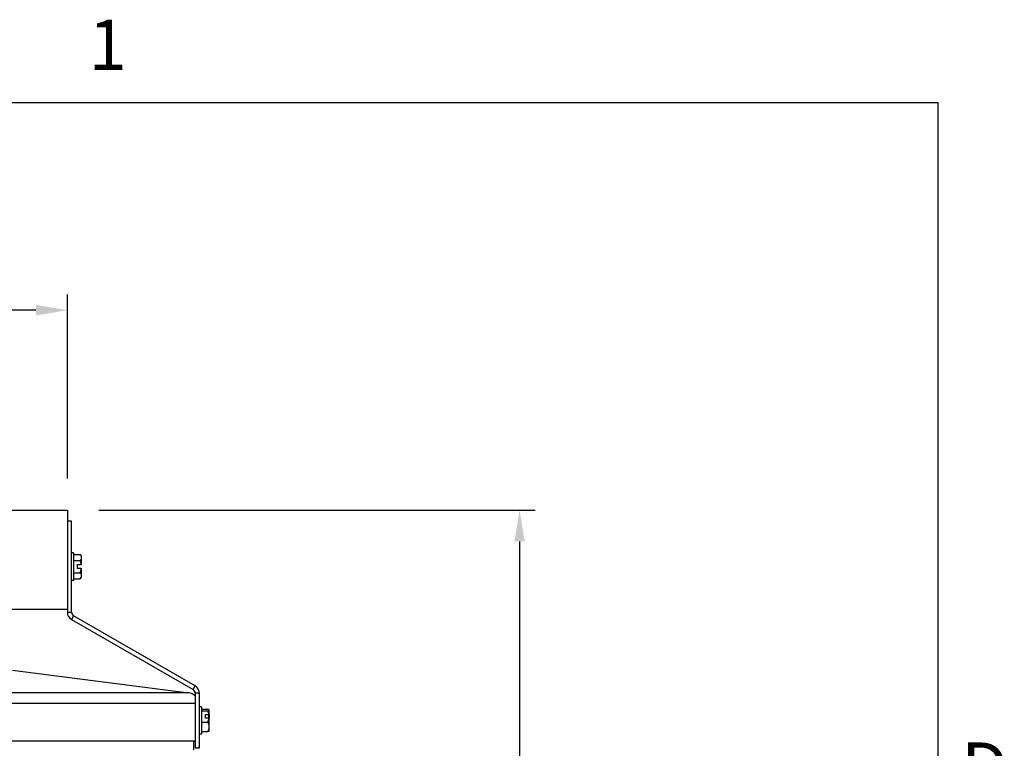
# Model space of a CAD drawing. Units: inches. Extents: x -19 to 86, y 1 to 83.
# Drawn here: x 74 to 86, y 74 to 83 of the extents above; entities that cross this region are included whole.
import ezdxf

# ---------------------------------------------------------------- set-up
doc = ezdxf.new("R2010")
doc.units = ezdxf.units.IN
doc.header["$LTSCALE"] = 4
doc.header["$MEASUREMENT"] = 0
for name, color, linetype in [('Border (ANSI)', 7, 'Continuous'), ('DIMENSIONS', 5, 'Continuous'), ('Visible (ANSI)', 7, 'Continuous'), ('Visible Narrow (ANSI)', 7, 'Continuous')]:
    doc.layers.add(name, color=color, linetype=linetype)
doc.styles.add('Arial', font='arial.ttf')
doc.styles.add('Note Text (ANSI)', font='tahoma.ttf')
doc.dimstyles.new('Dimensions', dxfattribs={"dimtxt": 0.18, "dimasz": 0.125, "dimexe": 0.0625, "dimexo": 0.125, "dimgap": 0.09, "dimtad": 0, "dimtih": 1, "dimtoh": 1, "dimzin": 0, "dimdsep": 46, "dimlunit": 5, "dimtxsty": 'Arial', "dimcen": 0, "dimadec": 0, "dimazin": 0, "dimtfac": 1, "dimtofl": 0, "dimtmove": 0, "dimatfit": 3, "dimfxl": 1, "dimfrac": 2, "dimtolj": 1, "dimtzin": 0, "dimarcsym": 0})

# ---------------------------------------------------------------- blocks, each defined once
blk = doc.blocks.new('Borders Default Border')
at = {"layer": 'Border (ANSI)', "flags": 128}
blk.add_lwpolyline([(0.75, 0.5), (0.75, 16.5), (21.25, 16.5), (21.25, 0.5), (0.75, 0.5)], dxfattribs=at)
at = {"layer": 'Border (ANSI)', "char_height": 0.12, "attachment_point": 7, "style": 'Note Text (ANSI)'}
for s, insert in [('1', (19.2229, 16.54)), ('D', (21.306, 14.815))]:
    blk.add_mtext(s, dxfattribs=dict(at, insert=insert))
blk = doc.blocks.new('*D21')
at = {"layer": 'Defpoints', "color": 0, "transparency": 16777216}
for p in [(74.611, 79.52), (48.736, 77.135), (74.611, 77.135)]:
    blk.add_point(p, dxfattribs=at)
at = {"layer": 'DIMENSIONS', "color": 0, "lineweight": -2, "transparency": 16777216}
for p, q in [((48.736, 77.51), (48.736, 79.708)), ((74.611, 77.51), (74.611, 79.708)), ((49.111, 79.52), (56.997, 79.52)), ((74.236, 79.52), (66.731, 79.52))]:
    blk.add_line(p, q, dxfattribs=at)
at = {"layer": 'DIMENSIONS', "color": 0, "transparency": 16777216}
for points in [[(49.111, 79.583), (49.111, 79.458), (48.736, 79.52)], [(74.236, 79.583), (74.236, 79.458), (74.611, 79.52)]]:
    blk.add_solid(points, dxfattribs=at)
at = {"layer": 'DIMENSIONS', "color": 0, "transparency": 16777216, "insert": (61.864, 79.52), "char_height": 0.54, "width": 9.62768, "attachment_point": 5, "style": 'Arial'}
blk.add_mtext('\\A1;Solar Panel Width = 25 7/8"', dxfattribs=at)
blk = doc.blocks.new('*D23')
at = {"layer": 'Defpoints', "color": 0, "transparency": 16777216}
for p in [(74.611, 77.135), (80.008, 77.135), (75.673, 51.796)]:
    blk.add_point(p, dxfattribs=at)
at = {"layer": 'DIMENSIONS', "color": 0, "lineweight": -2, "transparency": 16777216}
for p, q in [((74.986, 77.135), (80.196, 77.135)), ((80.008, 76.76), (80.008, 65.919)), ((80.008, 52.171), (80.008, 63.011)), ((76.048, 51.796), (80.196, 51.796))]:
    blk.add_line(p, q, dxfattribs=at)
at = {"layer": 'DIMENSIONS', "color": 0, "transparency": 16777216}
for points in [[(79.946, 76.76), (80.071, 76.76), (80.008, 77.135)], [(79.946, 52.171), (80.071, 52.171), (80.008, 51.796)]]:
    blk.add_solid(points, dxfattribs=at)
at = {"layer": 'DIMENSIONS', "color": 0, "transparency": 16777216, "insert": (80.008, 64.465), "char_height": 0.54, "attachment_point": 5, "style": 'Arial'}
blk.add_mtext('\\A1;Overall\\PHeight \\P25 3/8"', dxfattribs=at)

msp = doc.modelspace()

# ---------------------------------------------------------------- linework, layer by layer
at = {"layer": 'Visible (ANSI)'}
for p, q in [((48.73578, 77.13488), (74.61078, 77.13488)), ((74.61078, 77.13488), (74.61078, 75.94788)), ((74.66078, 77.00353), (74.61078, 77.00353)), ((74.66078, 75.91623), (74.66078, 77.00353)), ((74.68578, 76.62388), (74.66078, 76.62388)), ((74.68578, 76.62388), (74.68578, 76.29588)), ((74.68578, 76.60422), (74.76338, 76.60422)), ((74.68578, 76.53205), (74.76338, 76.53205)), ((74.77878, 76.56814), (74.77878, 76.58488)), ((74.77878, 76.48388), (74.77878, 76.56814)), ((74.73278, 76.48388), (74.77714, 76.48388)), ((74.73278, 76.43588), (74.73278, 76.48388)), ((74.77714, 76.43588), (74.73278, 76.43588)), ((74.77878, 76.48388), (74.77714, 76.48388)), ((74.77714, 76.43588), (74.77878, 76.43588)), ((74.77878, 76.35163), (74.77878, 76.43588)), ((74.68578, 76.29588), (74.66078, 76.29588)), ((74.68578, 76.38771), (74.76338, 76.38771)), ((74.68578, 76.31555), (74.76338, 76.31555)), ((74.77878, 76.33488), (74.77878, 76.35163)), ((74.61078, 75.94788), (69.67328, 75.94788)), ((74.61078, 75.94788), (74.61078, 75.91623)), ((74.66078, 75.82963), (76.11103, 74.99233)), ((76.13603, 75.03563), (74.68578, 75.87293)), ((73.95399, 75.22396), (76.06071, 74.95388)), ((76.13603, 74.94903), (76.13603, 74.29923)), ((76.18603, 74.29923), (76.18603, 74.94903)), ((76.21103, 74.78813), (76.18603, 74.78813)), ((76.21103, 74.78813), (76.21103, 74.46013)), ((76.21103, 74.75753), (76.28862, 74.75753)), ((76.21103, 74.73855), (76.28862, 74.73855)), ((76.25803, 74.69403), (76.30239, 74.69403)), ((76.25803, 74.64966), (76.25803, 74.69403)), ((76.30239, 74.64966), (76.25803, 74.64966)), ((76.29473, 74.68337), (76.29473, 74.64966)), ((76.30403, 74.68337), (76.29473, 74.68337)), ((76.30403, 74.74804), (76.30403, 74.74913)), ((76.30403, 74.69314), (76.30403, 74.74804)), ((76.30403, 74.69314), (76.30403, 74.68337)), ((76.30403, 74.68337), (76.30403, 74.64878)), ((76.30403, 74.54793), (76.30403, 74.64878)), ((76.21103, 74.60514), (76.28862, 74.60514)), ((76.30403, 74.49913), (76.30403, 74.54793)), ((76.21103, 74.46013), (76.18603, 74.46013)), ((76.21103, 74.49072), (76.28862, 74.49072)), ((76.13603, 74.37695), (47.21053, 74.37695)), ((76.12108, 74.37695), (76.13603, 74.37695)), ((76.12108, 74.27469), (76.12108, 74.37695)), ((76.13603, 74.29923), (76.18603, 74.29923))]:
    msp.add_line(p, q, dxfattribs=at)
for centre, radius, start, end in [((74.602, 76.45988), 0.21651, 35.26439, 41.810315), ((74.602, 76.45988), 0.17678, 7.80283, 24.094843), ((74.602, 76.45988), 0.17678, 335.905157, 352.19717), ((74.602, 76.45988), 0.21651, 318.189685, 324.73561), ((74.71078, 75.91623), 0.1, 180, 240), ((74.71078, 75.91623), 0.05, 180, 240), ((76.08603, 74.94903), 0.05, 0, 60), ((76.08603, 74.94903), 0.1, 0, 60), ((76.04482, 74.8299), 0.125, 43.14263, 82.69458), ((76.12725, 74.62413), 0.21651, 35.26439, 35.620263), ((76.12725, 74.62413), 0.21651, 324.379737, 324.73561)]:
    msp.add_arc(centre, radius, start, end, dxfattribs=at)
for centre, major_axis, ratio, start_param, end_param in [((74.602, 76.56814), (0.17678, 0), 0.5, 0, 0.42053434), ((74.602, 76.56814), (0.17678, 0), 0.5, 5.86265097, 6.28318531), ((74.602, 76.35163), (0.17678, 0), 0.5, 0, 0.42053434), ((74.602, 76.35163), (0.17678, 0), 0.5, 5.86265097, 6.28318531), ((76.12725, 74.74804), (0.17678, 0), 0.13153456, 0, 0.42053434), ((76.12725, 74.74804), (0.17678, 0), 0.13153456, 5.86265097, 6.28318531), ((76.12725, 74.67185), (0.17678, 0), 0.92426829, 0.13618507, 0.42053434), ((76.12725, 74.67185), (0.17678, 0), 0.92426829, 5.86265097, 6.14700024), ((76.12725, 74.64631), (0.21517, 0), 0.38174353, 0.60665469, 0.61987146), ((76.12725, 74.60194), (-0.21517, 0), 0.38174353, 3.74824734, 3.76146411), ((76.12725, 74.54793), (0.17678, 0), 0.79273374, 0, 0.42053434), ((76.12725, 74.54793), (0.17678, 0), 0.79273374, 5.86265097, 6.28318531), ((76.12725, 74.50021), (0.17678, 0), 0.13153456, 5.86265097, 6.18922294)]:
    msp.add_ellipse(centre, major_axis=major_axis, ratio=ratio, start_param=start_param, end_param=end_param, dxfattribs=at)
at = {"layer": 'Visible Narrow (ANSI)'}
for p, q in [((74.61078, 75.91623), (74.66078, 75.91623)), ((74.68578, 75.87293), (74.66078, 75.82963)), ((76.11103, 74.99233), (76.13603, 75.03563)), ((76.06071, 74.95388), (47.28584, 74.95388)), ((76.18603, 74.94903), (76.13603, 74.94903)), ((76.13603, 74.8255), (47.21053, 74.8255))]:
    msp.add_line(p, q, dxfattribs=at)

# ---------------------------------------------------------------- block references
at = {"xscale": 5, "yscale": 5, "zscale": 5}
msp.add_blockref('Borders Default Border', (-21.25, -0.5), dxfattribs=at)

# ---------------------------------------------------------------- dimensions: what is measured, and where the dimension line sits
at = {"layer": 'DIMENSIONS'}
dim = msp.add_linear_dim(base=(74.61078, 79.52018), p1=(48.73578, 77.13488), p2=(74.61078, 77.13488), text='Solar Panel Width = <>', dimstyle='Dimensions', override={"dimdec": 3, "dimpost": '"'}, dxfattribs=at)
dim.commit()
dim.dimension.update_dxf_attribs({"geometry": '*D21', "text_midpoint": (61.86428, 79.52018), "dimtype": 160})
dim = msp.add_linear_dim(base=(80.00833, 77.13488), p1=(75.67329, 51.79553), p2=(74.61078, 77.13488), angle=90, text='Overall\\PHeight \\P<>', dimstyle='Dimensions', override={"dimdec": 3, "dimpost": '"'}, dxfattribs=at)
dim.commit()
dim.dimension.update_dxf_attribs({"geometry": '*D23', "text_midpoint": (80.00833, 64.4652)})

doc.saveas('drawing.dxf')
